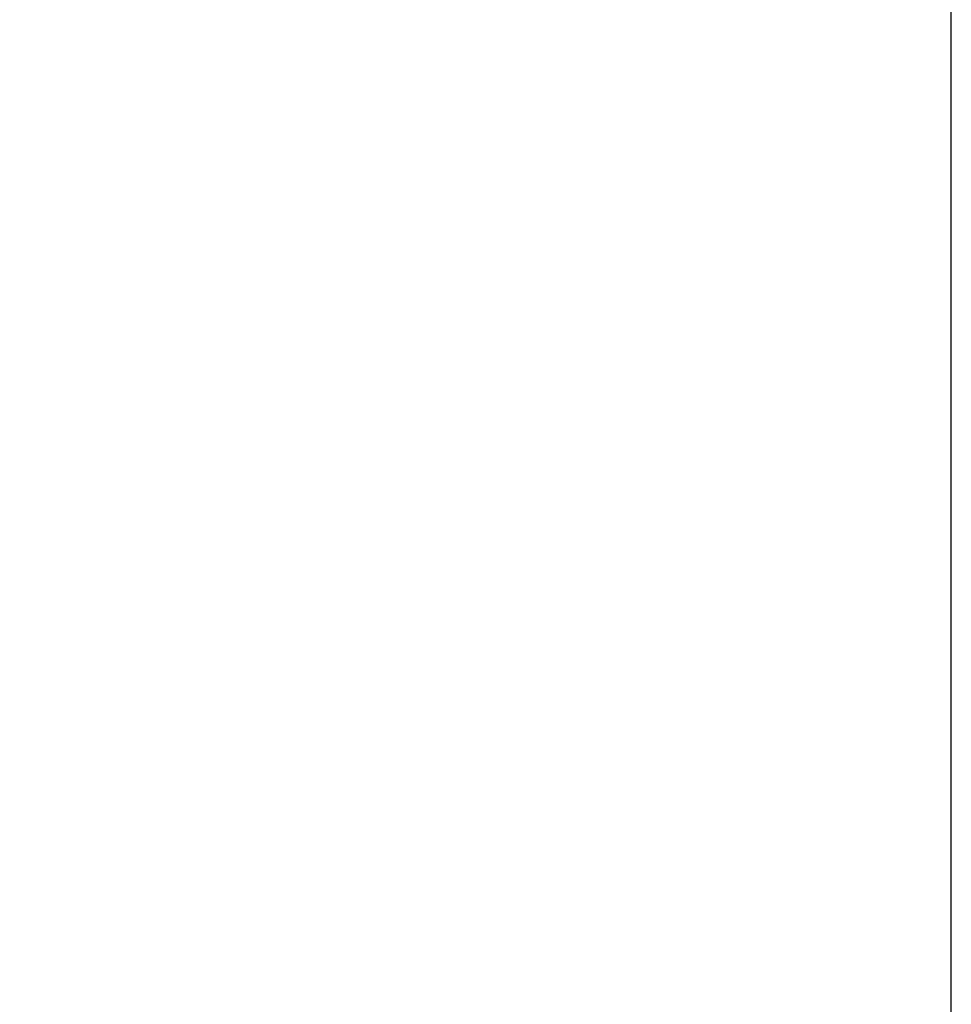
# Model space of a CAD drawing. Units: millimetres. Extents: x 25 to 822, y 10 to 581.
# Drawn here: x 302 to 312, y 466 to 476 of the extents above; entities that cross this region are included whole.
import ezdxf

# ---------------------------------------------------------------- set-up
doc = ezdxf.new("R2010")
doc.units = ezdxf.units.MM
doc.header["$LTSCALE"] = 46.255
doc.header["$PDMODE"] = 3
doc.header["$PDSIZE"] = 1
doc.linetypes.add('CENTER', pattern=[0.6, 0.375, -0.075, 0.075, -0.075])
doc.layers.get('0').update_dxf_attribs({"linetype": 'CONTINUOUS'})
doc.layers.get('Defpoints').update_dxf_attribs({"linetype": 'CONTINUOUS'})
doc.layers.add('AM_5', color=3, linetype='CONTINUOUS', lineweight=25)
doc.layers.add('AM_7', color=4, linetype='CONTINUOUS', lineweight=25)
doc.styles.get("Standard").update_dxf_attribs({"font": 'arial.ttf', "width": 0.8})
doc.dimstyles.new('Line Drawing$0', dxfattribs={"dimtxt": 3, "dimasz": 2, "dimexe": 1, "dimexo": 0.5, "dimgap": 1, "dimtad": 0, "dimtih": 1, "dimtoh": 1, "dimlfac": 5, "dimzin": 0, "dimdsep": 46, "dimtxsty": 'Standard', "dimblk": '_FILLED', "dimcen": 5.346, "dimclrd": 2, "dimclre": 2, "dimclrt": 2, "dimadec": 0, "dimazin": 0, "dimtp": 0.01, "dimtm": 0.01, "dimtfac": 1, "dimtofl": 0, "dimtmove": 0, "dimatfit": 3, "dimfxl": 0, "dimtolj": 1, "dimtzin": 0, "dimarcsym": 0})

# ---------------------------------------------------------------- blocks, each defined once
blk = doc.blocks.new('_FILLED')
at = {"color": 0, "linetype": 'ByBlock'}
blk.add_solid([(0, 0), (-1, 0.2), (-1, -0.2)], dxfattribs=at)
blk = doc.blocks.new('*D3')
at = {"layer": 'AM_5', "color": 2, "lineweight": -2}
for p, q in [((251.65, 451.125), (251.65, 514.971)), ((311.65, 451.125), (311.65, 514.971)), ((253.65, 513.971), (269.235, 513.971)), ((309.65, 513.971), (294.065, 513.971))]:
    blk.add_line(p, q, dxfattribs=at)
at = {"layer": 'Defpoints', "color": 0}
for p in [(251.65, 513.971), (251.65, 450.625), (311.65, 450.625)]:
    blk.add_point(p, dxfattribs=at)
at = {"layer": 'AM_5', "color": 2, "lineweight": -2, "xscale": 2, "yscale": 2, "zscale": 2, "rotation": 180}
blk.add_blockref('_FILLED', (251.65, 513.971), dxfattribs=at)
at = {"layer": 'AM_5', "color": 2, "lineweight": -2, "xscale": 2, "yscale": 2, "zscale": 2}
blk.add_blockref('_FILLED', (311.65, 513.971), dxfattribs=at)
at = {"layer": 'AM_5', "color": 2, "insert": (281.65, 513.971), "char_height": 3, "attachment_point": 5}
blk.add_mtext('\\A1;DIMENSION"2"', dxfattribs=at)

msp = doc.modelspace()

# ---------------------------------------------------------------- linework, layer by layer
at = {"layer": 'AM_7', "color": 6, "linetype": 'CENTER'}
msp.add_line((311.65, 450.625), (311.65, 525.028), dxfattribs=at)

# ---------------------------------------------------------------- dimensions: what is measured, and where the dimension line sits
at = {"layer": 'AM_5'}
dim = msp.add_linear_dim(base=(251.65, 513.971), p1=(311.65, 450.625), p2=(251.65, 450.625), text='DIMENSION"2"', dimstyle='Line Drawing$0', override={"dimlfac": 1}, dxfattribs=at)
dim.commit()
dim.dimension.update_dxf_attribs({"geometry": '*D3', "text_midpoint": (281.65, 513.971), "dimtype": 160})

doc.saveas('drawing.dxf')
